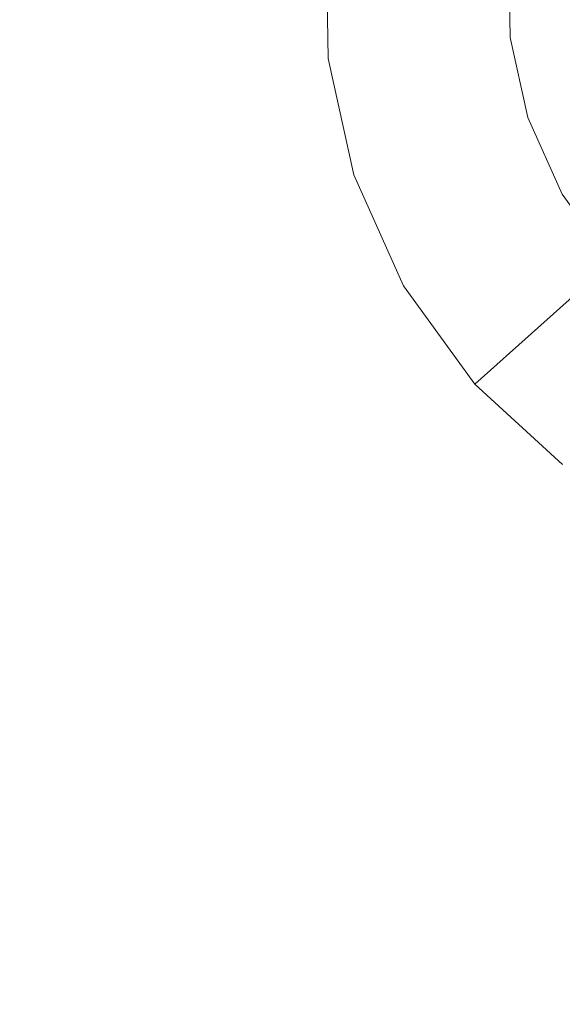
# Model space of a CAD drawing. Extents: x -99 to 241, y -486 to 0.
# Drawn here: x -22 to -20, y -462 to -458 of the extents above; entities that cross this region are included whole.
import ezdxf

# ---------------------------------------------------------------- set-up
doc = ezdxf.new("R2010")
doc.units = 0
doc.header["$LTSCALE"] = 500
doc.header["$MEASUREMENT"] = 0
doc.layers.add('EXC-CHROM', color=7, linetype='Continuous')
doc.layers.add('EXC-DYSZA', color=7, linetype='Continuous')

msp = doc.modelspace()

# ---------------------------------------------------------------- linework, layer by layer
at = {"layer": 'EXC-CHROM', "lineweight": 0, "invisible_edges": 15}
for points in [[(-88.7194, -386.4897, 879.752), (1.0703, -296.7, 879.752), (1.0703, -476.2794, 879.752), (-88.7194, -386.4897, 879.752)], [(-88.7194, -386.4897, 879.752), (1.0703, -476.2794, 879.752), (-62.4184, -449.9782, 879.752), (-88.7194, -386.4897, 879.752)], [(-19.9672, -459.9944, 884.752), (-6.5848, -405.8262, 884.752), (-27.0728, -457.5776, 884.752), (-19.9672, -459.9944, 884.752)], [(-6.5848, -405.8262, 884.752), (-19.9672, -459.9944, 884.752), (-4.6521, -406.4836, 884.752), (-6.5848, -405.8262, 884.752)], [(-12.842, -461.6693, 884.752), (-4.6521, -406.4836, 884.752), (-19.9672, -459.9944, 884.752), (-12.842, -461.6693, 884.752)], [(-62.4184, -449.9782, 879.752), (1.0703, -476.2794, 879.752), (-31.9753, -469.9749, 879.752), (-62.4184, -449.9782, 879.752)], [(-27.1713, -457.8267, 884.74), (-19.9672, -459.9944, 884.752), (-27.0728, -457.5776, 884.752), (-27.1713, -457.8267, 884.74)], [(-20.1147, -460.509, 884.7039), (-27.1713, -457.8267, 884.74), (-27.2699, -458.0753, 884.7039), (-20.1147, -460.509, 884.7039)], [(-19.9672, -459.9944, 884.752), (-27.1713, -457.8267, 884.74), (-20.0409, -460.2519, 884.74), (-19.9672, -459.9944, 884.752)], [(-27.1713, -457.8267, 884.74), (-20.1147, -460.509, 884.7039), (-20.0409, -460.2519, 884.74), (-27.1713, -457.8267, 884.74)], [(-20.1869, -460.7619, 884.6438), (-27.2699, -458.0753, 884.7039), (-27.3666, -458.3199, 884.6438), (-20.1869, -460.7619, 884.6438)], [(-27.2699, -458.0753, 884.7039), (-20.1869, -460.7619, 884.6438), (-20.1147, -460.509, 884.7039), (-27.2699, -458.0753, 884.7039)], [(-20.2571, -461.0071, 884.561), (-27.3666, -458.3199, 884.6438), (-27.4605, -458.557, 884.561), (-20.2571, -461.0071, 884.561)], [(-27.3666, -458.3199, 884.6438), (-20.2571, -461.0071, 884.561), (-20.1869, -460.7619, 884.6438), (-27.3666, -458.3199, 884.6438)], [(-30.0302, -465.0481, 881.9431), (-20.2571, -461.0071, 884.561), (-27.4605, -458.557, 884.561), (-30.0302, -465.0481, 881.9431)], [(-20.0409, -460.2519, 884.74), (-12.842, -461.6693, 884.752), (-19.9672, -459.9944, 884.752), (-20.0409, -460.2519, 884.74)], [(-12.9394, -462.1956, 884.7039), (-20.0409, -460.2519, 884.74), (-20.1147, -460.509, 884.7039), (-12.9394, -462.1956, 884.7039)], [(-12.842, -461.6693, 884.752), (-20.0409, -460.2519, 884.74), (-12.8907, -461.9327, 884.74), (-12.842, -461.6693, 884.752)], [(-20.0409, -460.2519, 884.74), (-12.9394, -462.1956, 884.7039), (-12.8907, -461.9327, 884.74), (-20.0409, -460.2519, 884.74)], [(-12.9872, -462.4543, 884.6438), (-20.1147, -460.509, 884.7039), (-20.1869, -460.7619, 884.6438), (-12.9872, -462.4543, 884.6438)], [(-20.1147, -460.509, 884.7039), (-12.9872, -462.4543, 884.6438), (-12.9394, -462.1956, 884.7039), (-20.1147, -460.509, 884.7039)], [(-20.2571, -461.0071, 884.561), (-12.9872, -462.4543, 884.6438), (-20.1869, -460.7619, 884.6438), (-20.2571, -461.0071, 884.561)], [(-20.2571, -461.0071, 884.561), (-30.0302, -465.0481, 881.9431), (-22.178, -467.7189, 881.9431), (-20.2571, -461.0071, 884.561)], [(-22.178, -467.7189, 881.9431), (-13.0336, -462.7051, 884.561), (-20.2571, -461.0071, 884.561), (-22.178, -467.7189, 881.9431)], [(-12.9872, -462.4543, 884.6438), (-20.2571, -461.0071, 884.561), (-13.0336, -462.7051, 884.561), (-12.9872, -462.4543, 884.6438)]]:
    msp.add_3dface(points, dxfattribs=at)
at = {"layer": 'EXC-DYSZA', "lineweight": 0}
for points, invisible_edges in [([(-20.1814, -457.3092, 878.6163), (-20.8338, -457.8185, 879.452), (-20.8439, -457.2569, 879.452), (-20.1814, -457.3092, 878.6163)], 15), ([(-20.8439, -457.2569, 879.452), (-20.8338, -457.8185, 879.952), (-20.8439, -457.2569, 879.952), (-20.8439, -457.2569, 879.452)], 13), ([(-20.8338, -457.8185, 879.952), (-20.8439, -457.2569, 879.452), (-20.8338, -457.8185, 879.452), (-20.8338, -457.8185, 879.952)], 15), ([(-20.8338, -457.8185, 879.952), (-19.9467, -457.3278, 879.952), (-20.8439, -457.2569, 879.952), (-20.8338, -457.8185, 879.952)], 15), ([(-20.8338, -457.8185, 879.452), (-20.1814, -457.3092, 878.6163), (-20.1735, -457.7421, 878.6163), (-20.8338, -457.8185, 879.452)], 15), ([(-19.6672, -457.3499, 877.6469), (-20.1735, -457.7421, 878.6163), (-20.1814, -457.3092, 878.6163), (-19.6672, -457.3499, 877.6469)], 15), ([(-19.9467, -457.3278, 879.952), (-20.8338, -457.8185, 879.952), (-19.9397, -457.7151, 879.952), (-19.9467, -457.3278, 879.952)], 11), ([(-20.1735, -457.7421, 878.6163), (-19.6672, -457.3499, 877.6469), (-19.661, -457.6828, 877.6469), (-20.1735, -457.7421, 878.6163)], 15), ([(-19.661, -457.6828, 877.6469), (-20.0769, -458.1826, 878.6163), (-20.1735, -457.7421, 878.6163), (-19.661, -457.6828, 877.6469)], 15), ([(-20.0769, -458.1826, 878.6163), (-19.661, -457.6828, 877.6469), (-19.5866, -458.0216, 877.6469), (-20.0769, -458.1826, 878.6163)], 15), ([(-20.7083, -458.3899, 879.952), (-19.9397, -457.7151, 879.952), (-20.8338, -457.8185, 879.952), (-20.7083, -458.3899, 879.952)], 15), ([(-20.1735, -457.7421, 878.6163), (-20.7083, -458.3899, 879.452), (-20.8338, -457.8185, 879.452), (-20.1735, -457.7421, 878.6163)], 15), ([(-19.9397, -457.7151, 879.952), (-20.7083, -458.3899, 879.952), (-19.8532, -458.1091, 879.952), (-19.9397, -457.7151, 879.952)], 11), ([(-20.7083, -458.3899, 879.452), (-20.1735, -457.7421, 878.6163), (-20.0769, -458.1826, 878.6163), (-20.7083, -458.3899, 879.452)], 15), ([(-20.8338, -457.8185, 879.452), (-20.7083, -458.3899, 879.952), (-20.8338, -457.8185, 879.952), (-20.8338, -457.8185, 879.452)], 13), ([(-20.7083, -458.3899, 879.952), (-20.8338, -457.8185, 879.452), (-20.7083, -458.3899, 879.452), (-20.7083, -458.3899, 879.952)], 15), ([(-19.5866, -458.0216, 877.6469), (-19.889, -458.603, 878.6163), (-20.0769, -458.1826, 878.6163), (-19.5866, -458.0216, 877.6469)], 15), ([(-19.889, -458.603, 878.6163), (-19.5866, -458.0216, 877.6469), (-19.4422, -458.345, 877.6469), (-19.889, -458.603, 878.6163)], 15), ([(-20.4643, -458.9353, 879.952), (-19.8532, -458.1091, 879.952), (-20.7083, -458.3899, 879.952), (-20.4643, -458.9353, 879.952)], 15), ([(-19.8532, -458.1091, 879.952), (-20.4643, -458.9353, 879.952), (-19.685, -458.4853, 879.952), (-19.8532, -458.1091, 879.952)], 11), ([(-20.0769, -458.1826, 878.6163), (-20.4643, -458.9353, 879.452), (-20.7083, -458.3899, 879.452), (-20.0769, -458.1826, 878.6163)], 15), ([(-20.4643, -458.9353, 879.452), (-20.0769, -458.1826, 878.6163), (-19.889, -458.603, 878.6163), (-20.4643, -458.9353, 879.452)], 15), ([(-20.7083, -458.3899, 879.452), (-20.4643, -458.9353, 879.952), (-20.7083, -458.3899, 879.952), (-20.7083, -458.3899, 879.452)], 13), ([(-20.4643, -458.9353, 879.952), (-20.7083, -458.3899, 879.452), (-20.4643, -458.9353, 879.452), (-20.4643, -458.9353, 879.952)], 15), ([(-19.4422, -458.345, 877.6469), (-19.6187, -458.976, 878.6163), (-19.889, -458.603, 878.6163), (-19.4422, -458.345, 877.6469)], 15), ([(-20.1139, -459.4191, 879.952), (-19.685, -458.4853, 879.952), (-20.4643, -458.9353, 879.952), (-20.1139, -459.4191, 879.952)], 15), ([(-19.685, -458.4853, 879.952), (-20.1139, -459.4191, 879.952), (-19.4434, -458.819, 879.952), (-19.685, -458.4853, 879.952)], 11), ([(-19.889, -458.603, 878.6163), (-20.1139, -459.4191, 879.452), (-20.4643, -458.9353, 879.452), (-19.889, -458.603, 878.6163)], 15), ([(-20.1139, -459.4191, 879.452), (-19.889, -458.603, 878.6163), (-19.6187, -458.976, 878.6163), (-20.1139, -459.4191, 879.452)], 15), ([(-19.682, -459.8135, 879.952), (-19.4434, -458.819, 879.952), (-20.1139, -459.4191, 879.952), (-19.682, -459.8135, 879.952)], 15), ([(-20.4643, -458.9353, 879.452), (-20.1139, -459.4191, 879.952), (-20.4643, -458.9353, 879.952), (-20.4643, -458.9353, 879.452)], 13), ([(-20.1139, -459.4191, 879.952), (-20.4643, -458.9353, 879.452), (-20.1139, -459.4191, 879.452), (-20.1139, -459.4191, 879.952)], 15), ([(-19.6187, -458.976, 878.6163), (-19.682, -459.8135, 879.452), (-20.1139, -459.4191, 879.452), (-19.6187, -458.976, 878.6163)], 9), ([(-20.1139, -459.4191, 879.452), (-19.682, -459.8135, 879.952), (-20.1139, -459.4191, 879.952), (-20.1139, -459.4191, 879.452)], 9), ([(-19.682, -459.8135, 879.952), (-20.1139, -459.4191, 879.452), (-19.682, -459.8135, 879.452), (-19.682, -459.8135, 879.952)], 15)]:
    msp.add_3dface(points, dxfattribs=dict(at, invisible_edges=invisible_edges))

doc.saveas('drawing.dxf')
